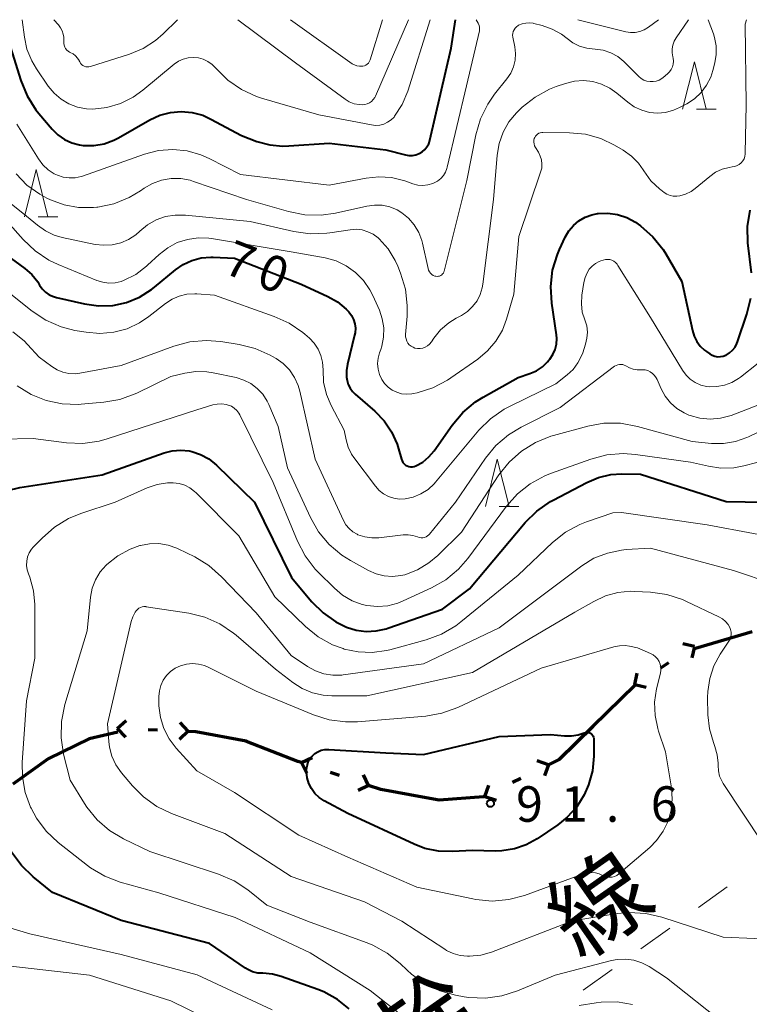
# Model space of a CAD drawing. Units: metres. Extents: x -81094 to -80000, y 29625 to 30000.
# Drawn here: x -80698 to -80621, y 29896 to 30000 of the extents above; entities that cross this region are included whole.
import ezdxf

# ---------------------------------------------------------------- set-up
doc = ezdxf.new("R2010")
doc.units = ezdxf.units.M
for name, color, linetype, lineweight in [('110100_都府県界', 7, 'Continuous', 70), ('620100_区域界', 7, 'Continuous', 30), ('633200_針葉樹林', 7, 'Continuous', 13), ('710100_等高線(計曲線)', 7, 'Continuous', 40), ('710200_等高線(主曲線)', 7, 'Continuous', 13), ('731200_図化機測定による標高点', 7, 'Continuous', 40), ('812300_(注記)鉄道の路線名', 7, 'Continuous', 53)]:
    doc.layers.add(name, color=color, linetype=linetype, lineweight=lineweight)
doc.styles.add('Style-Kanji', font='MS Gothic.ttf')
doc.styles.add('Style-WORKING', font='MS Gothic.ttf')

msp = doc.modelspace()

# ---------------------------------------------------------------- linework, layer by layer
at = {"layer": '110100_都府県界', "linetype": 'Continuous', "lineweight": 70}
for p, q in [((-80620.255, 29935.293), (-80626.252, 29933.534)), ((-80626.35, 29933.748), (-80627.571, 29934.016)), ((-80626.35, 29933.748), (-80626.618, 29932.527)), ((-80629.087, 29931.997), (-80629.93, 29931.458)), ((-80632.667, 29929.706), (-80632.399, 29930.927)), ((-80632.624, 29929.652), (-80637.1, 29925.29)), ((-80632.667, 29929.706), (-80631.446, 29929.438)), ((-80687.395, 29925.066), (-80686.477, 29925.915)), ((-80687.395, 29925.066), (-80686.546, 29924.148)), ((-80679.901, 29924.771), (-80680.749, 29925.69)), ((-80683.148, 29924.899), (-80684.147, 29924.939)), ((-80679.901, 29924.771), (-80680.819, 29923.923)), ((-80667.916, 29921.463), (-80666.795, 29922.017)), ((-80667.916, 29921.463), (-80667.363, 29920.343)), ((-80641.802, 29921.246), (-80642.987, 29921.642)), ((-80641.802, 29921.246), (-80642.198, 29920.06)), ((-80663.891, 29920.1), (-80664.838, 29920.421)), ((-80660.813, 29919.058), (-80661.366, 29920.179)), ((-80660.813, 29919.058), (-80661.933, 29918.504)), ((-80648.513, 29917.898), (-80648.117, 29919.084)), ((-80644.71, 29919.795), (-80645.605, 29919.349)), ((-80648.513, 29917.898), (-80647.328, 29917.502))]:
    msp.add_line(p, q, dxfattribs=at)
at = {"layer": '110100_都府県界', "linetype": 'Continuous', "lineweight": 70, "flags": 128}
for points in [[(-80637.1, 29925.29), (-80640.67, 29921.81), (-80641.802, 29921.246)], [(-80687.357, 29924.679), (-80690.39, 29923.96), (-80693.209, 29922.593)], [(-80673.749, 29923.708), (-80673.78, 29923.72), (-80679.1, 29924.73), (-80679.901, 29924.763)], [(-80667.916, 29921.463), (-80668.29, 29921.59), (-80673.749, 29923.708)], [(-80693.209, 29922.593), (-80694.72, 29921.86), (-80698.435, 29919.196)], [(-80654.714, 29917.746), (-80659.52, 29918.62), (-80660.813, 29919.058)], [(-80648.513, 29917.898), (-80648.65, 29917.83), (-80653.36, 29917.5), (-80654.714, 29917.746)]]:
    msp.add_lwpolyline(points, dxfattribs=at)
at = {"layer": '620100_区域界', "linetype": 'Continuous', "lineweight": 13}
for p, q in [((-80622.873, 29908.315), (-80625.922, 29906.132)), ((-80628.971, 29903.949), (-80632.02, 29901.766)), ((-80635.07, 29899.583), (-80638.119, 29897.401))]:
    msp.add_line(p, q, dxfattribs=at)
at = {"layer": '633200_針葉樹林', "linetype": 'Continuous', "lineweight": 13}
for p, q in [((-80626.142, 29990.53), (-80624.058, 29990.53)), ((-80695.772, 29979.17), (-80693.688, 29979.17)), ((-80647.002, 29948.53), (-80644.918, 29948.53))]:
    msp.add_line(p, q, dxfattribs=at)
at = {"layer": '633200_針葉樹林', "linetype": 'Continuous', "lineweight": 13, "flags": 128}
for points in [[(-80627.6, 29990.53), (-80626.35, 29995.53), (-80625.1, 29990.53)], [(-80697.23, 29979.17), (-80695.98, 29984.17), (-80694.73, 29979.17)], [(-80648.46, 29948.53), (-80647.21, 29953.53), (-80645.96, 29948.53)]]:
    msp.add_lwpolyline(points, dxfattribs=at)
at = {"layer": '710100_等高線(計曲線)', "linetype": 'Continuous', "lineweight": 40, "flags": 128}
for points, elevation in [([(-80699.6, 30000), (-80697.6, 29993.57), (-80696.94, 29991.95), (-80696.01, 29990.48), (-80695.69, 29990.09), (-80694.29, 29988.43), (-80693.69, 29987.82), (-80692.99, 29987.34), (-80692.21, 29986.98), (-80691.38, 29986.76), (-80691, 29986.71), (-80689.89, 29986.7), (-80688.8, 29986.89), (-80687.76, 29987.26), (-80687.26, 29987.52), (-80683.95, 29989.41), (-80682.9, 29989.9), (-80681.78, 29990.2), (-80680.63, 29990.29), (-80679.48, 29990.19), (-80678.36, 29989.89), (-80677.5, 29989.5), (-80674.25, 29987.75), (-80672.63, 29987.14), (-80671.28, 29986.76), (-80669.88, 29986.63), (-80669.27, 29986.65), (-80665, 29986.93), (-80659, 29986.23), (-80656.91, 29985.71), (-80656.55, 29985.65), (-80656.18, 29985.65), (-80655.82, 29985.72), (-80655.47, 29985.85), (-80655.15, 29986.04), (-80654.88, 29986.29), (-80654.64, 29986.57), (-80654.46, 29986.89), (-80654.34, 29987.24), (-80654.33, 29987.28), (-80652.09, 29997), (-80651.61, 30000)], 60), ([(-80663.14, 29962.2), (-80663.09, 29961.87), (-80662.97, 29961.44), (-80662.77, 29961.04), (-80662.51, 29960.68), (-80662.25, 29960.42), (-80660.16, 29958.61), (-80659.18, 29957.59), (-80658.38, 29956.42), (-80657.81, 29955.12), (-80657.65, 29954.64), (-80657.35, 29953.53), (-80657.28, 29953.35), (-80657.18, 29953.18), (-80657.06, 29953.04), (-80656.91, 29952.92), (-80656.74, 29952.82), (-80656.56, 29952.76), (-80656.37, 29952.72), (-80656.17, 29952.73), (-80655.98, 29952.76), (-80655.82, 29952.82), (-80655.08, 29953.24), (-80654.44, 29953.78), (-80653.88, 29954.43), (-80651.98, 29957.14), (-80650.85, 29958.48), (-80649.52, 29959.6), (-80648.69, 29960.11), (-80645, 29962.19), (-80643.77, 29962.59), (-80643.07, 29962.89), (-80642.44, 29963.31), (-80641.88, 29963.84), (-80641.74, 29964.01), (-80641.64, 29964.13), (-80641.32, 29964.62), (-80641.08, 29965.15), (-80640.95, 29965.71), (-80640.91, 29966.29), (-80640.95, 29966.7), (-80641.44, 29970.04), (-80641.55, 29971.78), (-80641.35, 29973.51), (-80640.85, 29975.18), (-80640.62, 29975.72), (-80640.02, 29977.02), (-80639.64, 29977.68), (-80639.15, 29978.26), (-80638.58, 29978.75), (-80637.92, 29979.13), (-80637.21, 29979.38), (-80636.6, 29979.5), (-80636.54, 29979.51), (-80635.51, 29979.55), (-80634.49, 29979.4), (-80633.51, 29979.08), (-80632.6, 29978.59), (-80632.31, 29978.4), (-80632.06, 29978.21), (-80630.76, 29977.06), (-80629.67, 29975.7), (-80629.38, 29975.24), (-80627.67, 29972.33), (-80626.57, 29967.13)], 70), ([(-80620.33, 29973.23), (-80620.69, 29976.4), (-80620.73, 29978.14), (-80620.47, 29979.87)], 70), ([(-80700.63, 29976.2), (-80697.19, 29973.71), (-80696.44, 29973.06), (-80695.82, 29972.29), (-80695.61, 29971.95), (-80695.33, 29971.56), (-80694.98, 29971.21), (-80694.59, 29970.93), (-80694.15, 29970.73), (-80693.82, 29970.63), (-80690.86, 29969.95), (-80689.38, 29969.75), (-80687.88, 29969.8), (-80686.42, 29970.11), (-80685.04, 29970.67), (-80683.77, 29971.47), (-80683.45, 29971.72), (-80681.25, 29973.55), (-80680.42, 29974.13), (-80679.5, 29974.55), (-80678.53, 29974.81), (-80677.52, 29974.9), (-80677.26, 29974.89), (-80675, 29974.78), (-80667.95, 29972.05), (-80665.13, 29970.75), (-80664.1, 29970.16), (-80663.19, 29969.39), (-80662.9, 29969.1), (-80662.62, 29968.72), (-80662.41, 29968.3), (-80662.28, 29967.85), (-80662.22, 29967.38), (-80662.25, 29966.91), (-80662.3, 29966.66), (-80663.05, 29963.6), (-80663.16, 29962.9), (-80663.14, 29962.2)], 70), ([(-80626.57, 29967.13), (-80626.39, 29966.53), (-80626.11, 29965.98), (-80625.73, 29965.48), (-80625.28, 29965.05), (-80625.09, 29964.91), (-80624.72, 29964.66), (-80624.47, 29964.52), (-80624.19, 29964.42), (-80623.9, 29964.37), (-80623.6, 29964.38), (-80623.31, 29964.43), (-80623.04, 29964.54), (-80623.01, 29964.55), (-80622.65, 29964.77), (-80622.33, 29965.06), (-80622.06, 29965.39), (-80621.86, 29965.77), (-80621.8, 29965.95), (-80620.8, 29968.88), (-80620.38, 29970.57)], 70), ([(-80699.01, 29950.24), (-80697.69, 29950.56), (-80689, 29951.87), (-80682.45, 29954.2), (-80681.58, 29954.42), (-80680.68, 29954.49), (-80679.78, 29954.41), (-80679.51, 29954.35), (-80678.58, 29954.04), (-80677.73, 29953.57), (-80676.91, 29952.91), (-80672.9, 29949), (-80668.97, 29941.03), (-80666.82, 29938.47), (-80665.64, 29937.29), (-80664.27, 29936.33), (-80663.16, 29935.79), (-80662.14, 29935.47), (-80661.08, 29935.33), (-80660.01, 29935.38), (-80658.96, 29935.61), (-80658.79, 29935.66), (-80653, 29937.68), (-80650.16, 29939.84), (-80644.25, 29946.83), (-80643.01, 29948.05), (-80641.58, 29949.05), (-80641.29, 29949.2), (-80637.73, 29951.09), (-80636.5, 29951.61), (-80635.19, 29951.91), (-80634.02, 29951.98), (-80632.05, 29951.95), (-80623, 29949.05), (-80615, 29948.92)], 80), ([(-80637, 29922.16), (-80637.14, 29920.6), (-80637.54, 29919.1), (-80638, 29918.05), (-80638.8, 29916.79), (-80639.8, 29915.69), (-80640.8, 29914.9), (-80643, 29913.41), (-80644.15, 29912.77), (-80645.4, 29912.34), (-80646.71, 29912.13), (-80647.42, 29912.11), (-80649.83, 29912.17), (-80651.95, 29912.05), (-80653.43, 29912.1), (-80654.88, 29912.4), (-80655.99, 29912.83), (-80663, 29916.07), (-80665.51, 29917.44), (-80666.03, 29917.78), (-80666.49, 29918.21), (-80666.86, 29918.71), (-80667.13, 29919.27), (-80667.31, 29919.87), (-80667.38, 29920.48), (-80667.38, 29920.76), (-80667.33, 29921.14), (-80667.21, 29921.51), (-80667.03, 29921.85), (-80666.79, 29922.15), (-80666.5, 29922.41), (-80666.17, 29922.62), (-80665.82, 29922.77), (-80665.44, 29922.85), (-80665.02, 29922.86), (-80659, 29922.48), (-80655, 29922.31), (-80647, 29924.24), (-80641.57, 29924.43), (-80640.09, 29924.29), (-80639.36, 29924.28), (-80638.64, 29924.4), (-80638, 29924.62), (-80637.88, 29924.66), (-80637.76, 29924.68), (-80637.63, 29924.68), (-80637.51, 29924.65), (-80637.4, 29924.61), (-80637.29, 29924.54), (-80637.2, 29924.46), (-80637.12, 29924.37), (-80637.06, 29924.26), (-80637.02, 29924.14), (-80637, 29924.02), (-80637, 29923.97), (-80637, 29922.16)], 90), ([(-80662.87, 29895.42), (-80664.12, 29896.43), (-80665.54, 29897.22), (-80666.18, 29897.48), (-80670.06, 29898.87), (-80670.98, 29899.11), (-80672, 29899.19), (-80672.54, 29899.22), (-80673.08, 29899.36), (-80673.58, 29899.58), (-80673.83, 29899.73), (-80677.66, 29902.34), (-80687, 29904.79), (-80694.25, 29907.75), (-80696.28, 29909.38), (-80697.54, 29910.58), (-80698.58, 29911.99)], 80)]:
    msp.add_lwpolyline(points, dxfattribs=dict(at, elevation=elevation))
at = {"layer": '710200_等高線(主曲線)', "linetype": 'Continuous', "lineweight": 13, "flags": 128}
for points, elevation in [([(-80698.03, 29988.96), (-80695.74, 29985.28), (-80695.28, 29984.67), (-80694.71, 29984.14), (-80694.07, 29983.72), (-80693.71, 29983.55), (-80693.11, 29983.35), (-80692.48, 29983.27), (-80691.85, 29983.29), (-80691.23, 29983.42), (-80691.09, 29983.47), (-80684.52, 29985.79), (-80683.05, 29986.17), (-80681.53, 29986.29), (-80680.02, 29986.14), (-80678.56, 29985.73), (-80677.67, 29985.34), (-80674.35, 29983.65), (-80665, 29982.5), (-80661.08, 29983.26), (-80659.73, 29983.4), (-80658.38, 29983.31), (-80657, 29982.96), (-80656.14, 29982.66), (-80655.62, 29982.52), (-80655.09, 29982.48), (-80654.56, 29982.53), (-80654.04, 29982.68), (-80653.89, 29982.74), (-80653.52, 29982.94), (-80653.19, 29983.2), (-80652.91, 29983.52), (-80652.69, 29983.88), (-80652.53, 29984.27), (-80652.5, 29984.4), (-80650.45, 29993), (-80649.1, 29998.82), (-80649.07, 29999.01), (-80649.08, 29999.2), (-80649.12, 29999.39), (-80649.19, 29999.57), (-80649.22, 29999.62), (-80649.44, 30000)], 62), ([(-80697.45, 30000), (-80697.23, 29998.16), (-80696.95, 29996.87), (-80696.45, 29995.64), (-80695.95, 29994.79), (-80694.7, 29992.96), (-80694.08, 29992.22), (-80693.35, 29991.59), (-80692.51, 29991.1), (-80691.61, 29990.76), (-80690.66, 29990.58), (-80690, 29990.55), (-80688.51, 29990.72), (-80687.07, 29991.14), (-80685.73, 29991.8), (-80684.69, 29992.54), (-80681.38, 29995.29), (-80680.93, 29995.6), (-80680.44, 29995.83), (-80679.91, 29995.96), (-80679.37, 29996.01), (-80678.82, 29995.96), (-80678.3, 29995.81), (-80677.81, 29995.58), (-80677.36, 29995.27), (-80677, 29994.91), (-80676.94, 29994.83), (-80675.7, 29993.6), (-80674.26, 29992.61), (-80672.68, 29991.88), (-80672.13, 29991.71), (-80666.07, 29989.93), (-80660.5, 29988.88), (-80660.07, 29988.83), (-80659.63, 29988.86), (-80659.21, 29988.97), (-80658.81, 29989.15), (-80658.44, 29989.4), (-80658.13, 29989.71), (-80658.06, 29989.8), (-80657.26, 29991.02), (-80656.66, 29992.46), (-80654.29, 30000)], 58), ([(-80694.12, 30000), (-80693.62, 29999.45), (-80693.39, 29999.15)], 56), ([(-80693.39, 29999.15), (-80693.22, 29998.83), (-80693.12, 29998.48), (-80693.07, 29998.14), (-80693.04, 29997.48), (-80693.01, 29997.29), (-80692.95, 29997.11), (-80692.86, 29996.94), (-80692.75, 29996.79), (-80692.6, 29996.67), (-80692.44, 29996.57), (-80692.37, 29996.53), (-80692.08, 29996.38), (-80691.83, 29996.19), (-80691.61, 29995.95), (-80691.44, 29995.69), (-80691.43, 29995.65), (-80691.37, 29995.53), (-80691.28, 29995.39), (-80691.17, 29995.26), (-80691.04, 29995.16), (-80690.89, 29995.08), (-80690.73, 29995.03), (-80690.57, 29995), (-80690.4, 29995.01), (-80690.24, 29995.04), (-80690.22, 29995.04), (-80686.1, 29996.35), (-80684.66, 29996.95), (-80683.35, 29997.79), (-80682.54, 29998.5), (-80681.02, 30000)], 56), ([(-80674.65, 30000), (-80668.56, 29995.44), (-80663.31, 29991.6), (-80662.86, 29991.32), (-80662.36, 29991.12), (-80661.83, 29991.02), (-80661.49, 29991), (-80661.23, 29991.02), (-80660.97, 29991.09), (-80660.73, 29991.21), (-80660.51, 29991.36), (-80660.32, 29991.55), (-80660.16, 29991.77), (-80660.09, 29991.92), (-80656.58, 30000)], 56), ([(-80669.09, 30000), (-80662.54, 29995.35), (-80662.3, 29995.22), (-80662.05, 29995.13), (-80661.79, 29995.08), (-80661.53, 29995.08), (-80661.43, 29995.09), (-80661.26, 29995.13), (-80661.11, 29995.19), (-80660.97, 29995.29), (-80660.84, 29995.4), (-80660.74, 29995.54), (-80660.67, 29995.69), (-80660.64, 29995.76), (-80659.34, 30000)], 54), ([(-80653.2, 29967.22), (-80652.34, 29967.96), (-80651.57, 29968.44), (-80651, 29968.74), (-80650.36, 29969.15), (-80649.81, 29969.67), (-80649.35, 29970.27), (-80649.01, 29970.94), (-80648.79, 29971.67), (-80648.72, 29972.05), (-80647.61, 29981), (-80647.23, 29985.69), (-80647.01, 29986.92), (-80646.59, 29988.11), (-80645.97, 29989.2), (-80645.16, 29990.16), (-80645, 29990.32), (-80644.57, 29990.74), (-80643.2, 29991.82), (-80641.67, 29992.65), (-80640.96, 29992.92), (-80640, 29993.26), (-80639.05, 29993.49), (-80638.08, 29993.56), (-80637.11, 29993.46), (-80636.17, 29993.2), (-80635.3, 29992.77), (-80634.57, 29992.25), (-80633.41, 29991.28), (-80632.71, 29990.78), (-80631.93, 29990.42), (-80631.1, 29990.2), (-80630.25, 29990.12), (-80629.4, 29990.2), (-80628.57, 29990.42), (-80627.93, 29990.7), (-80627.15, 29991.11), (-80626.35, 29991.64), (-80625.64, 29992.3), (-80625.06, 29993.07), (-80624.63, 29993.93), (-80624.4, 29994.63), (-80624.19, 29995.45), (-80624.05, 29996.33), (-80624.06, 29997.23), (-80624.23, 29998.11), (-80624.35, 29998.5), (-80624.91, 30000)], 66), ([(-80638.7, 30000), (-80633.6, 29998.73), (-80633.11, 29998.65), (-80632.62, 29998.66), (-80632.13, 29998.75), (-80631.67, 29998.93), (-80631.22, 29999.2), (-80630.15, 30000)], 62), ([(-80633.88, 29986.19), (-80633.02, 29985.58), (-80632.28, 29984.83), (-80631.79, 29984.13), (-80631.72, 29984.02), (-80630.95, 29982.98), (-80630.02, 29982.1), (-80629.91, 29982.01), (-80629.56, 29981.74), (-80629.26, 29981.55), (-80628.93, 29981.42), (-80628.59, 29981.34), (-80628.23, 29981.33), (-80627.91, 29981.37), (-80627.29, 29981.55), (-80626.71, 29981.84), (-80626.28, 29982.15), (-80624.73, 29983.44), (-80624.11, 29983.87), (-80623.42, 29984.19), (-80622.69, 29984.38), (-80622.35, 29984.43), (-80622.09, 29984.48), (-80621.84, 29984.57), (-80621.61, 29984.7), (-80621.41, 29984.87), (-80621.24, 29985.07), (-80621.11, 29985.3), (-80621.02, 29985.55), (-80620.98, 29985.81), (-80620.97, 29985.9), (-80620.87, 29991), (-80621, 29999.54), (-80620.84, 30000)], 68), ([(-80630.09, 29993.62), (-80629.81, 29993.78), (-80629.67, 29993.88), (-80629.19, 29994.29), (-80628.98, 29994.5), (-80628.8, 29994.75), (-80628.68, 29995.02), (-80628.6, 29995.31), (-80628.57, 29995.62), (-80628.6, 29995.92), (-80628.63, 29996.07), (-80628.71, 29996.49), (-80628.71, 29996.91), (-80628.64, 29997.32), (-80628.5, 29997.72), (-80628.3, 29998.07), (-80626.99, 30000)], 64), ([(-80655.13, 29976.39), (-80654.53, 29973.69), (-80654.48, 29973.51), (-80654.39, 29973.35), (-80654.28, 29973.2), (-80654.14, 29973.07), (-80653.99, 29972.97), (-80653.81, 29972.9), (-80653.69, 29972.87), (-80653.56, 29972.86), (-80653.43, 29972.87), (-80653.31, 29972.9), (-80653.19, 29972.95), (-80653.08, 29973.03), (-80652.99, 29973.12), (-80652.91, 29973.22), (-80652.85, 29973.34), (-80652.83, 29973.42), (-80650.44, 29983), (-80649.47, 29987.84), (-80648.98, 29989.51), (-80648.21, 29991.07), (-80647.49, 29992.11), (-80646.19, 29993.74), (-80645.79, 29994.34), (-80645.5, 29995.01), (-80645.33, 29995.71), (-80645.29, 29996.44), (-80645.36, 29997.12), (-80645.56, 29998.14), (-80645.58, 29998.35), (-80645.57, 29998.55), (-80645.52, 29998.75), (-80645.43, 29998.94), (-80645.32, 29999.11), (-80645.17, 29999.26), (-80645.01, 29999.38), (-80644.95, 29999.41), (-80644.59, 29999.56), (-80644.2, 29999.65), (-80643.81, 29999.67), (-80643.42, 29999.62), (-80643.33, 29999.6), (-80642.45, 29999.38), (-80641.39, 29999.01), (-80640.42, 29998.46), (-80639.83, 29998), (-80639.2, 29997.54), (-80638.5, 29997.2), (-80637.75, 29996.99), (-80637.16, 29996.91), (-80636.84, 29996.89), (-80636.01, 29996.77), (-80635.21, 29996.51), (-80634.47, 29996.11), (-80633.81, 29995.59), (-80633.7, 29995.48), (-80632.22, 29994), (-80631.97, 29993.79), (-80631.69, 29993.62), (-80631.38, 29993.51), (-80631.05, 29993.45), (-80630.73, 29993.45), (-80630.4, 29993.5), (-80630.09, 29993.62)], 64), ([(-80677.45, 29976.86), (-80669, 29975.47), (-80665.42, 29974.81), (-80664.26, 29974.5), (-80663.18, 29973.99), (-80662.2, 29973.29), (-80661.36, 29972.44), (-80660.68, 29971.46), (-80660.36, 29970.83), (-80659.68, 29969.29), (-80659.37, 29968.37), (-80659.22, 29967.41), (-80659.23, 29966.43), (-80659.42, 29965.48), (-80659.54, 29965.12), (-80659.67, 29964.77), (-80659.82, 29964.22), (-80659.87, 29963.64), (-80659.82, 29963.06), (-80659.67, 29962.5), (-80659.42, 29961.98), (-80659.12, 29961.54), (-80658.75, 29961.16), (-80658.31, 29960.84), (-80657.83, 29960.61), (-80657.32, 29960.46), (-80656.78, 29960.41), (-80656.25, 29960.45), (-80656.08, 29960.48), (-80655.67, 29960.57), (-80654.01, 29961.1), (-80652.46, 29961.9), (-80652.12, 29962.13), (-80649.27, 29964.11), (-80648.23, 29964.98), (-80647.35, 29966.01), (-80646.67, 29967.19), (-80646.24, 29968.34), (-80645.47, 29971), (-80644.92, 29977.08), (-80642.62, 29983.88), (-80642.51, 29984.31), (-80642.49, 29984.74), (-80642.53, 29985.17), (-80642.66, 29985.59), (-80642.86, 29986), (-80643.17, 29986.49), (-80643.26, 29986.67), (-80643.32, 29986.86), (-80643.34, 29987.05), (-80643.33, 29987.25), (-80643.29, 29987.44), (-80643.24, 29987.55), (-80643.17, 29987.69), (-80643.07, 29987.81), (-80642.95, 29987.91), (-80642.81, 29988), (-80642.66, 29988.05), (-80642.51, 29988.08), (-80642.4, 29988.09), (-80639.56, 29988.05), (-80637.89, 29987.89), (-80636.27, 29987.43), (-80634.79, 29986.72), (-80633.88, 29986.19)], 68), ([(-80698.1, 29983.69), (-80696.95, 29982.51), (-80695.6, 29981.55), (-80694.85, 29981.15), (-80694.48, 29980.97), (-80693.02, 29980.43), (-80691.49, 29980.15), (-80689.93, 29980.13), (-80689.57, 29980.17), (-80689.47, 29980.18), (-80687.77, 29980.54), (-80686.15, 29981.19), (-80684.96, 29981.9), (-80684.56, 29982.18), (-80683.68, 29982.69), (-80682.72, 29983.03), (-80681.71, 29983.21), (-80680.69, 29983.21), (-80679.68, 29983.03), (-80679.32, 29982.91), (-80673.73, 29981), (-80669.28, 29979.71), (-80667.57, 29979.38), (-80665.83, 29979.34), (-80664.31, 29979.56), (-80661.02, 29980.3), (-80660.2, 29980.41), (-80659.37, 29980.38), (-80658.56, 29980.2), (-80657.8, 29979.89), (-80657.29, 29979.59), (-80656.58, 29979.01), (-80655.99, 29978.31), (-80655.52, 29977.52), (-80655.2, 29976.67), (-80655.13, 29976.39)], 64), ([(-80701.7, 29982.96), (-80697, 29979.24), (-80695.85, 29978.27), (-80695, 29977.67), (-80694.06, 29977.23), (-80693.23, 29976.99), (-80689.75, 29976.25), (-80688.84, 29976.15), (-80687.93, 29976.19), (-80687.04, 29976.4), (-80686.21, 29976.76), (-80685.44, 29977.26), (-80685, 29977.65), (-80684.19, 29978.31), (-80683.28, 29978.83), (-80682.3, 29979.18), (-80681.27, 29979.35), (-80680.2, 29979.34), (-80673.33, 29978.67), (-80668.71, 29977.6), (-80666.99, 29977.36), (-80665.25, 29977.42), (-80664.92, 29977.46), (-80662.77, 29977.8), (-80662.14, 29977.84), (-80661.5, 29977.77), (-80660.89, 29977.59), (-80660.32, 29977.31), (-80659.8, 29976.94), (-80659.7, 29976.84), (-80658.75, 29975.77), (-80658, 29974.55), (-80657.73, 29973.94), (-80657.43, 29973.19), (-80656.92, 29971.53), (-80656.72, 29969.8), (-80656.75, 29968.65), (-80656.91, 29966.71), (-80656.9, 29966.48), (-80656.86, 29966.25), (-80656.78, 29966.02), (-80656.66, 29965.82), (-80656.51, 29965.64), (-80656.33, 29965.49), (-80656.12, 29965.37), (-80655.91, 29965.29), (-80655.63, 29965.25), (-80655.36, 29965.25), (-80655.08, 29965.29), (-80654.82, 29965.39), (-80654.58, 29965.53), (-80654.37, 29965.7), (-80654.18, 29965.94), (-80653.91, 29966.34), (-80653.2, 29967.22)], 66), ([(-80699, 29978.62), (-80697.35, 29976.75), (-80696.09, 29975.55), (-80694.64, 29974.58), (-80693.65, 29974.11), (-80689.56, 29972.43), (-80688.94, 29972.24), (-80688.29, 29972.16), (-80687.63, 29972.19), (-80687, 29972.33), (-80686.73, 29972.43), (-80685.45, 29973.08), (-80684.3, 29973.94), (-80684.19, 29974.04), (-80682.96, 29975.19), (-80682.07, 29975.89), (-80681.06, 29976.43), (-80679.98, 29976.78), (-80678.86, 29976.94), (-80677.72, 29976.9), (-80677.45, 29976.86)], 68), ([(-80637.7, 29973.25), (-80637.47, 29973.62), (-80637.17, 29973.95), (-80636.83, 29974.22), (-80636.44, 29974.43), (-80636.26, 29974.5), (-80636, 29974.59), (-80635.77, 29974.64), (-80635.54, 29974.66), (-80635.31, 29974.64), (-80635.09, 29974.57), (-80634.88, 29974.47), (-80634.7, 29974.33), (-80634.53, 29974.17), (-80634.44, 29974.03), (-80631, 29968.51), (-80627.62, 29962.94), (-80627.24, 29962.43), (-80626.79, 29961.99), (-80626.26, 29961.64), (-80625.68, 29961.38), (-80625.07, 29961.23), (-80624.8, 29961.2), (-80623.98, 29961.21), (-80623.17, 29961.36), (-80622.4, 29961.64), (-80621.69, 29962.06), (-80621.49, 29962.21), (-80619.62, 29963.7)], 72), ([(-80691.88, 29967.16), (-80690.7, 29966.95), (-80689.24, 29966.82), (-80687.78, 29966.95), (-80686.37, 29967.33), (-80685.04, 29967.95), (-80684.05, 29968.63), (-80682.31, 29970), (-80681.61, 29970.45), (-80680.85, 29970.78), (-80680.03, 29970.98), (-80679.2, 29971.02), (-80678.99, 29971.01), (-80677.13, 29970.87), (-80670.81, 29968.64), (-80669.22, 29967.92), (-80667.78, 29966.93), (-80667.56, 29966.74), (-80667.08, 29966.32), (-80666.57, 29965.79), (-80666.16, 29965.18), (-80665.86, 29964.5), (-80665.69, 29963.79), (-80665.64, 29963), (-80665.57, 29961.68), (-80665.27, 29960.38), (-80664.78, 29959.23), (-80663.41, 29956.59), (-80663.2, 29955.57), (-80662.98, 29954.8), (-80662.62, 29954.08), (-80662.38, 29953.73), (-80660.09, 29950.67), (-80659.7, 29950.23), (-80659.24, 29949.87), (-80658.72, 29949.59), (-80658.16, 29949.41), (-80657.58, 29949.32), (-80656.96, 29949.35), (-80656.09, 29949.54), (-80655.28, 29949.87), (-80654.53, 29950.35), (-80653.88, 29950.95), (-80653.73, 29951.11), (-80649.15, 29956.59), (-80647.92, 29957.82), (-80646.49, 29958.82), (-80645.86, 29959.16), (-80641, 29961.52), (-80639.82, 29962.44), (-80639.19, 29963.02), (-80638.68, 29963.71), (-80638.29, 29964.47), (-80638.17, 29964.77), (-80637.87, 29965.7), (-80637.72, 29966.33), (-80637.68, 29966.98), (-80637.75, 29967.62), (-80637.95, 29968.27), (-80638.21, 29969.09), (-80638.31, 29969.95), (-80638.26, 29970.88), (-80638.05, 29972.23), (-80637.92, 29972.76), (-80637.7, 29973.25)], 72), ([(-80698.66, 29971), (-80696.4, 29969.19), (-80694.95, 29968.23), (-80693.35, 29967.53), (-80691.88, 29967.16)], 72), ([(-80698.45, 29967), (-80697.26, 29966.04), (-80696.89, 29965.67), (-80695.66, 29964.34), (-80694.33, 29963.34), (-80693.77, 29962.99), (-80693.15, 29962.74), (-80692.51, 29962.6), (-80691.84, 29962.58), (-80691.36, 29962.64), (-80687, 29963.45), (-80681.41, 29965.48), (-80679.73, 29965.93), (-80677.99, 29966.08), (-80676.46, 29965.97), (-80674.52, 29965.67), (-80672.83, 29965.25), (-80671.24, 29964.55), (-80670.97, 29964.4), (-80670.61, 29964.19)], 74), ([(-80670.61, 29964.19), (-80669.85, 29963.64), (-80669.19, 29962.97), (-80668.66, 29962.19), (-80668.27, 29961.34), (-80668.09, 29960.72), (-80666.47, 29953.53), (-80663.48, 29947.06), (-80663.22, 29946.61), (-80662.89, 29946.21), (-80662.49, 29945.87), (-80662.04, 29945.61), (-80661.94, 29945.56), (-80661.23, 29945.33), (-80660.49, 29945.22), (-80659.75, 29945.24), (-80657.16, 29945.54), (-80656.64, 29945.56), (-80656.13, 29945.48), (-80655.63, 29945.32), (-80655.46, 29945.26), (-80655.27, 29945.23), (-80655.09, 29945.24), (-80654.91, 29945.27), (-80654.74, 29945.34), (-80654.58, 29945.44), (-80654.44, 29945.56), (-80654.39, 29945.62), (-80651.63, 29949), (-80648.46, 29953.64), (-80647.35, 29954.98), (-80646.03, 29956.12), (-80644.69, 29956.93), (-80640.56, 29959), (-80634.79, 29963.36), (-80634.63, 29963.45), (-80634.47, 29963.52), (-80634.29, 29963.56), (-80634.11, 29963.56), (-80633.94, 29963.54), (-80633.77, 29963.48), (-80633.6, 29963.4), (-80633.23, 29963.2), (-80632.83, 29963.06), (-80632.41, 29963), (-80632.28, 29963), (-80631.88, 29963), (-80631.58, 29962.97), (-80631.29, 29962.9), (-80631.02, 29962.77), (-80630.78, 29962.6), (-80630.57, 29962.39), (-80630.4, 29962.15), (-80630.31, 29961.97), (-80629.88, 29960.98), (-80629.45, 29960.19), (-80628.89, 29959.49), (-80628.22, 29958.89), (-80627.45, 29958.43), (-80626.93, 29958.2), (-80626.82, 29958.16), (-80625.77, 29957.88), (-80624.68, 29957.78), (-80623.6, 29957.87), (-80622.47, 29958.17)], 74), ([(-80697.99, 29961.28), (-80696.52, 29960.37), (-80694.92, 29959.73), (-80693.24, 29959.38), (-80691.52, 29959.33), (-80691.23, 29959.35), (-80688.83, 29959.56), (-80687.12, 29959.86), (-80685.34, 29960.52), (-80681.73, 29962.27), (-80680.24, 29962.63), (-80679.09, 29962.81), (-80677.93, 29962.79), (-80677.25, 29962.68), (-80674.83, 29962.16), (-80674.02, 29961.91), (-80673.27, 29961.53), (-80672.59, 29961.01), (-80672.02, 29960.4), (-80671.56, 29959.68), (-80671.38, 29959.32), (-80670.39, 29957), (-80669.39, 29952.61), (-80666.97, 29947.37), (-80666.1, 29945.86), (-80664.98, 29944.52), (-80663.65, 29943.4), (-80662.74, 29942.83), (-80660.82, 29941.77), (-80660.02, 29941.41)], 76), ([(-80699.65, 29955.67), (-80696.29, 29955.71), (-80692.77, 29955.27), (-80691.03, 29955.21), (-80689.3, 29955.45), (-80688.46, 29955.68), (-80679, 29958.75), (-80677.3, 29959.27), (-80676.83, 29959.37), (-80676.35, 29959.39), (-80675.88, 29959.32), (-80675.66, 29959.26)], 78), ([(-80622.47, 29958.17), (-80619, 29959.48)], 74), ([(-80675.66, 29959.26), (-80675.33, 29959.13), (-80675.03, 29958.93), (-80674.77, 29958.69), (-80674.55, 29958.41), (-80674.45, 29958.23), (-80670.91, 29951.09), (-80668.34, 29944.86), (-80667.53, 29943.31), (-80666.47, 29941.93), (-80666.15, 29941.58), (-80664.44, 29939.89), (-80663.56, 29939.15), (-80662.56, 29938.58), (-80661.48, 29938.18), (-80661, 29938.08), (-80659.89, 29937.97), (-80658.78, 29938.05), (-80657.71, 29938.33), (-80657.15, 29938.55), (-80654.17, 29939.93), (-80652.66, 29940.8), (-80651.32, 29941.91), (-80650.33, 29943.05), (-80646.24, 29948.57), (-80645.08, 29949.87), (-80643.72, 29950.95), (-80642.19, 29951.78), (-80641.58, 29952.02), (-80637.31, 29953.55), (-80635.62, 29953.99), (-80633.89, 29954.14), (-80632.57, 29954.04), (-80626.76, 29953.24), (-80624.88, 29952.79), (-80623.55, 29952.59), (-80622.2, 29952.63), (-80621.13, 29952.83), (-80617, 29953.91)], 78), ([(-80660.02, 29941.41), (-80659.17, 29941.2), (-80658.3, 29941.14), (-80657.42, 29941.23), (-80657, 29941.33), (-80655.66, 29941.85), (-80654.43, 29942.59), (-80653.51, 29943.36), (-80651, 29945.82), (-80647.03, 29951.87), (-80645.95, 29953.24), (-80644.65, 29954.4), (-80643.17, 29955.32), (-80641.55, 29955.97), (-80641.27, 29956.05), (-80637.64, 29957.02), (-80635.93, 29957.33), (-80634.18, 29957.33), (-80632.36, 29957), (-80626.6, 29955.4), (-80624.54, 29955.2), (-80623.27, 29955.19), (-80622.01, 29955.4), (-80620.8, 29955.82), (-80620.63, 29955.9), (-80619.53, 29956.44)], 76), ([(-80694.04, 29946.35), (-80692.55, 29947.26), (-80691.27, 29947.79), (-80687.63, 29949), (-80684.24, 29950.5), (-80683.18, 29950.86), (-80682.08, 29951.03), (-80681.49, 29951.04), (-80680.87, 29950.97), (-80680.27, 29950.79), (-80679.72, 29950.51), (-80679.22, 29950.14), (-80679.04, 29949.98), (-80674.56, 29945.44), (-80670.75, 29939), (-80667.5, 29935.86), (-80666.14, 29934.77), (-80664.62, 29933.92), (-80663.51, 29933.51), (-80663.39, 29933.47), (-80661.93, 29933.16), (-80660.43, 29933.1), (-80658.94, 29933.3), (-80658.58, 29933.39), (-80654.74, 29934.44), (-80653.1, 29935.05), (-80651.6, 29935.93), (-80651.06, 29936.34), (-80645, 29941.28), (-80641.36, 29944.72), (-80639.99, 29945.81), (-80638.46, 29946.64), (-80637.78, 29946.9), (-80635, 29947.87), (-80634.08, 29947.92), (-80625, 29946.6)], 82), ([(-80657.66, 29895), (-80660.64, 29897.36), (-80667, 29901.36), (-80674.92, 29905.08), (-80683, 29907.68), (-80687.1, 29908.83), (-80688.73, 29909.45), (-80690.22, 29910.34), (-80690.55, 29910.59), (-80693.65, 29913.02), (-80694.92, 29914.21), (-80695.96, 29915.6), (-80696.52, 29916.64), (-80696.57, 29916.74), (-80697.15, 29918.31), (-80697.44, 29919.96), (-80697.46, 29921.49), (-80697, 29927.98), (-80696.13, 29932.51), (-80696.13, 29938.17), (-80696.26, 29939.63), (-80696.64, 29941.05), (-80696.79, 29941.43), (-80696.93, 29941.86), (-80696.99, 29942.31), (-80696.97, 29942.76), (-80696.88, 29943.21), (-80696.71, 29943.63), (-80696.47, 29944.01), (-80696.28, 29944.23), (-80695.35, 29945.2), (-80694.04, 29946.35)], 82), ([(-80625, 29946.6), (-80615.22, 29944.78)], 82), ([(-80623, 29893.7), (-80629.29, 29898.71), (-80631.14, 29899.9), (-80631.93, 29900.31), (-80632.77, 29900.57), (-80633.64, 29900.69), (-80634.52, 29900.65), (-80635.13, 29900.54), (-80641.09, 29899), (-80645.08, 29897.33), (-80646.74, 29896.8), (-80648.46, 29896.57), (-80650.21, 29896.64), (-80650.72, 29896.72), (-80651.61, 29896.88), (-80653.29, 29897.34), (-80654.87, 29898.09), (-80656.29, 29899.1), (-80656.75, 29899.51), (-80657.48, 29900.21), (-80658.84, 29901.31), (-80660.36, 29902.15), (-80660.98, 29902.4), (-80667, 29904.6), (-80671.59, 29906.41), (-80673.6, 29908.01), (-80675.05, 29908.97), (-80676.7, 29909.68), (-80683.94, 29912.06), (-80686.73, 29913.4), (-80688.21, 29914.28), (-80689.53, 29915.4), (-80690.62, 29916.74), (-80690.87, 29917.13), (-80692.4, 29919.6), (-80693.08, 29922.35), (-80693.34, 29924.07), (-80693.31, 29925.81), (-80692.94, 29927.62), (-80690.6, 29935.4), (-80690.24, 29938.94), (-80690.06, 29939.89), (-80689.71, 29940.79), (-80689.22, 29941.62), (-80688.59, 29942.35), (-80688.51, 29942.42), (-80687.34, 29943.34), (-80686.03, 29944.04), (-80685, 29944.4), (-80684.94, 29944.42), (-80683.98, 29944.6), (-80683, 29944.61), (-80682.03, 29944.46), (-80681.11, 29944.13), (-80680.95, 29944.06), (-80679.19, 29943.2)], 84), ([(-80679.19, 29943.2), (-80677.7, 29942.3), (-80676.36, 29941.12), (-80672.71, 29937.29), (-80669, 29932.77), (-80667.27, 29931.61), (-80666.44, 29931.15), (-80665.54, 29930.85), (-80664.6, 29930.7), (-80663.64, 29930.72), (-80663.49, 29930.74), (-80655, 29931.92), (-80647, 29935.71), (-80638.27, 29942.25), (-80636.98, 29943.06), (-80635.56, 29943.62), (-80634.07, 29943.93), (-80633.59, 29943.98), (-80631, 29944.15), (-80622.22, 29941.78), (-80618.02, 29940.38)], 84), ([(-80688.42, 29925.58), (-80685.93, 29936.37), (-80685.76, 29936.88), (-80685.51, 29937.35), (-80685.39, 29937.52), (-80685.26, 29937.66), (-80685.12, 29937.78), (-80684.95, 29937.87), (-80684.77, 29937.93), (-80684.58, 29937.96), (-80684.39, 29937.95), (-80684.36, 29937.94), (-80679.83, 29937.25), (-80678.14, 29936.83), (-80676.54, 29936.13), (-80675.1, 29935.16), (-80674.83, 29934.94), (-80670.66, 29931.34), (-80668.83, 29929.92), (-80667.84, 29929.29), (-80666.76, 29928.84), (-80665.62, 29928.58), (-80664.69, 29928.51), (-80661, 29928.53), (-80649.81, 29931), (-80639, 29937.35), (-80637, 29938.51), (-80635.77, 29939.09), (-80634.45, 29939.45), (-80633.1, 29939.57), (-80632.69, 29939.56), (-80631, 29939.47), (-80629.27, 29939.24), (-80627.61, 29938.7), (-80627.19, 29938.51), (-80623.77, 29936.88)], 86), ([(-80623.77, 29936.88), (-80623.4, 29936.67), (-80623.07, 29936.39), (-80622.8, 29936.06), (-80622.62, 29935.76), (-80622.53, 29935.52), (-80622.48, 29935.27), (-80622.47, 29935.02), (-80622.51, 29934.76), (-80622.59, 29934.52), (-80622.71, 29934.29), (-80623.62, 29932.92), (-80624.29, 29931.7), (-80624.73, 29930.37), (-80624.94, 29928.99), (-80624.96, 29928.35), (-80624.92, 29926.51), (-80624.77, 29925.03), (-80624.35, 29923.59), (-80624.18, 29923.15), (-80623.94, 29922.29), (-80623.84, 29921.41), (-80623.85, 29921.15), (-80623.81, 29920.59), (-80623.69, 29920.04), (-80623.46, 29919.53), (-80623.31, 29919.26), (-80619.14, 29913)], 86), ([(-80649.48, 29906.98), (-80649.79, 29907.05), (-80655.71, 29908.29), (-80663, 29911.48), (-80668.19, 29913.81), (-80675, 29918.3), (-80679, 29920.58), (-80681.18, 29922.99), (-80681.92, 29923.97), (-80682.48, 29925.06), (-80682.84, 29926.23), (-80682.99, 29927.45), (-80683, 29927.72), (-80683, 29928.45), (-80682.95, 29929.05), (-80682.79, 29929.63), (-80682.54, 29930.18), (-80682.19, 29930.67), (-80681.76, 29931.1), (-80681.28, 29931.44), (-80680.7, 29931.71), (-80680.08, 29931.88), (-80679.44, 29931.94), (-80678.8, 29931.88), (-80678.18, 29931.72), (-80677.78, 29931.55), (-80672.7, 29929), (-80666.66, 29926.51), (-80665, 29925.98), (-80663.27, 29925.76), (-80662, 29925.79), (-80654.78, 29926.39), (-80653.06, 29926.69), (-80651.38, 29927.3), (-80642.57, 29931.43), (-80634.88, 29933.7), (-80634.29, 29933.82), (-80633.69, 29933.83), (-80633.23, 29933.77), (-80632.39, 29933.61), (-80631, 29933)], 88), ([(-80631, 29933), (-80630.72, 29932.85), (-80630.47, 29932.66), (-80630.26, 29932.42), (-80630.1, 29932.15), (-80629.98, 29931.86), (-80629.91, 29931.55), (-80629.91, 29931.24), (-80629.95, 29930.92), (-80630.35, 29929.26), (-80630.56, 29927.86), (-80630.52, 29926.45), (-80630.23, 29925.06), (-80630.15, 29924.8), (-80629.41, 29922.59), (-80628.79, 29918.8), (-80628.7, 29917.61), (-80628.81, 29916.42), (-80629.14, 29915.28), (-80629.65, 29914.2), (-80630.35, 29913.24), (-80631.08, 29912.5), (-80634.36, 29909.69), (-80634.57, 29909.54), (-80634.81, 29909.43), (-80635.06, 29909.36), (-80635.31, 29909.34), (-80635.57, 29909.36), (-80635.82, 29909.42), (-80636.06, 29909.53), (-80636.09, 29909.54), (-80636.44, 29909.71), (-80636.81, 29909.82), (-80637.2, 29909.86), (-80637.59, 29909.83), (-80638, 29909.73), (-80644.32, 29907.43), (-80646, 29906.98), (-80647.74, 29906.83), (-80649.48, 29906.98)], 88), ([(-80616.63, 29902.72), (-80623.3, 29903), (-80629.81, 29905.13), (-80631.51, 29905.53), (-80633.25, 29905.62), (-80634.51, 29905.5), (-80639.26, 29904.74), (-80647.8, 29901.44), (-80648.95, 29901.11), (-80650.14, 29900.99), (-80650.35, 29900.99), (-80651.13, 29901.06), (-80651.88, 29901.27), (-80652.59, 29901.61), (-80652.77, 29901.73), (-80657.3, 29904.7), (-80661.24, 29906.76), (-80669, 29909.44), (-80676.03, 29913.97), (-80681.65, 29916.08), (-80683.22, 29916.83), (-80684.64, 29917.84), (-80685.8, 29919.02), (-80686.96, 29920.4), (-80687.54, 29921.23), (-80687.96, 29922.14), (-80688.22, 29923.11), (-80688.29, 29923.71), (-80688.42, 29925.58)], 86), ([(-80671, 29895.33), (-80678.96, 29899.04), (-80687, 29901.18), (-80696.65, 29903.35), (-80701.28, 29904.72)], 78), ([(-80669, 29890.03), (-80681.72, 29896.28), (-80690.33, 29899), (-80699.92, 29900.08)], 76), ([(-80632.9, 29895.9), (-80634.54, 29896.17), (-80636.22, 29896.15), (-80636.75, 29896.08), (-80638.53, 29895.8)], 82)]:
    msp.add_lwpolyline(points, dxfattribs=dict(at, elevation=elevation))
at = {"layer": '731200_図化機測定による標高点', "linetype": 'Continuous', "lineweight": 40}
msp.add_circle((-80647.93, 29917.15, 91.64), 0.375, dxfattribs=at)

# ---------------------------------------------------------------- texts
at = {"layer": '710100_等高線(計曲線)', "linetype": 'Continuous', "lineweight": 40, "style": 'Style-WORKING'}
for s, p in [('7', (-80676.37, 29973.3, -9.999)), ('0', (-80672.869, 29971.956, -9.999))]:
    msp.add_text(s, height=3.75, rotation=339, dxfattribs=at).set_placement(p)
at = {"layer": '731200_図化機測定による標高点', "linetype": 'Continuous', "lineweight": 40, "style": 'Style-WORKING'}
for s, p in [('9', (-80645.22, 29915.21, -9.999)), ('1', (-80640.47, 29915.21, -9.999)), ('6', (-80630.97, 29915.21, -9.999)), ('.', (-80635.72, 29915.21, -9.999))]:
    msp.add_text(s, height=3.75, dxfattribs=at).set_placement(p)
at = {"layer": '812300_(注記)鉄道の路線名', "linetype": 'Continuous', "lineweight": 40, "style": 'Style-Kanji'}
for s, p in [('線', (-80638.486, 29900.532)), ('幹', (-80656.917, 29887.626))]:
    msp.add_text(s, height=7.5, rotation=35, dxfattribs=at).set_placement(p)

doc.saveas('drawing.dxf')
